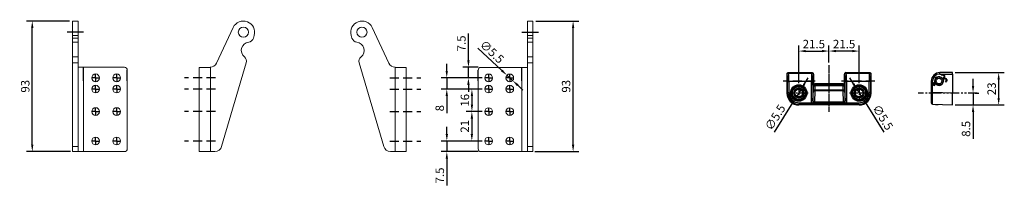
# Model space of a CAD drawing. Units: inches. Extents: x 123378 to 125844, y 194517 to 196998.
# Drawn here: x 124908 to 125608, y 196880 to 196998 of the extents above; entities that cross this region are included whole.
import ezdxf

# ---------------------------------------------------------------- set-up
doc = ezdxf.new("R2010")
doc.units = ezdxf.units.IN
doc.header["$MEASUREMENT"] = 0
for name, pattern in [('CENTER', [2, 1.25, -0.25, 0.25, -0.25]), ('HIDDEN', [9.525, 6.35, -3.175]), ('SLDSECTION2', [12.7, 6.35, -1.27, 1.27, -1.27, 1.27, -1.27]), ('SLDTANVISIBLE0', [12.7, 6.35, -1.27, 1.27, -1.27, 1.27, -1.27])]:
    doc.linetypes.add(name, pattern=pattern)
doc.layers.add('CHAIN_BRACKET', color=30, linetype='Continuous')
doc.layers.add('MOTOR_BRACKET', color=30, linetype='Continuous')
doc.styles.add('ROMANS', font='romans.shx', dxfattribs={"width": 0.8})
doc.dimstyles.new('WINDOWMASTERx2', dxfattribs={"dimscale": 2, "dimtxt": 3, "dimasz": 2.5, "dimexe": 2, "dimexo": 1, "dimgap": 1, "dimtad": 1, "dimdec": 1, "dimdsep": 46, "dimtxsty": 'ROMANS', "dimcen": 1, "dimclrd": 252, "dimclre": 252, "dimclrt": 7, "dimadec": 0, "dimazin": 0, "dimtfac": 1, "dimtdec": 1, "dimtmove": 0, "dimatfit": 0, "dimfxl": 0, "dimtolj": 1, "dimtzin": 0, "dimarcsym": 0})

# ---------------------------------------------------------------- blocks, each defined once
blk = doc.blocks.new('WAB 836E 01')
at = {"color": 1, "linetype": 'SLDTANVISIBLE0'}
blk.add_line((27.1, -8.5), (-14.73, -8.5), dxfattribs=at)
at = {"layer": 'CHAIN_BRACKET', "linetype": 'Continuous'}
for p, q in [((-4.53, 0), (-5.5, 0)), ((-5.5, 0), (-5.5, -8.02)), ((-4.53, -8.02), (-4.53, 0)), ((0.47, 5.56), (0.48, 5.71)), ((0.47, 5.38), (0.47, 5.56)), ((0.47, 5.2), (0.47, 5.38)), ((0.47, 5), (0.47, 5.2)), ((0.47, 5), (9.5, 5)), ((0.48, 5.83), (0.49, 5.92)), ((0.48, 5.71), (0.48, 5.83)), ((0.49, 5.98), (0.5, 6)), ((0.49, 5.92), (0.49, 5.98)), ((9.5, 6), (0.5, 6)), ((2.38, 4.72), (1.82, 4.53)), ((1.95, 4.31), (1.82, 4.53)), ((2.5, 4.5), (1.95, 4.31)), ((2.11, 4.03), (1.95, 4.31)), ((2.34, 1.88), (3.1, 2.32)), ((2.95, 4.7), (2.38, 4.72)), ((3.08, 4.47), (2.5, 4.5)), ((2.66, 1.39), (3.39, 1.82)), ((3.44, 1.74), (2.7, 1.31)), ((3.6, 1.46), (2.83, 1.01)), ((2.91, 1.06), (3.05, 0.54)), ((3.47, 4.46), (2.95, 4.7)), ((3.05, 0.54), (3.1, 0)), ((3.6, 4.23), (3.08, 4.47)), ((3.1, 2.32), (3.39, 1.82)), ((3.39, 1.82), (3.84, 2.2)), ((3.44, 1.74), (3.39, 1.82)), ((3.44, 1.74), (3.99, 1.93)), ((3.6, 1.46), (3.44, 1.74)), ((3.84, 4.04), (3.47, 4.46)), ((3.97, 3.81), (3.6, 4.23)), ((3.78, 2.14), (3.87, 2.15)), ((3.84, 4.04), (3.97, 3.81)), ((3.84, 2.2), (4.1, 2.71)), ((3.87, 2.15), (4.44, 2.13)), ((4.15, 3.28), (3.97, 3.81)), ((3.99, 1.93), (4.57, 1.9)), ((4.1, 2.71), (4.15, 3.28)), ((4.44, 2.13), (4.96, 1.88)), ((4.57, 1.9), (5.09, 1.66)), ((4.96, 1.88), (5.33, 1.47)), ((5.09, 1.66), (5.46, 1.24)), ((5.33, 1.47), (5.46, 1.24)), ((5.59, 0.14), (5.33, -0.37)), ((5.46, 1.24), (5.64, 0.71)), ((5.64, 0.71), (5.59, 0.14)), ((9.5, 5), (9.5, 6)), ((9.5, 5), (9.5, -8.51)), ((-4, -2.3), (-3.98, -2.11)), ((-3.94, -2.48), (-4, -2.3)), ((-3.98, -2.11), (-3.88, -1.94)), ((-3.94, -2.4), (-3.98, -2.36)), ((-3.76, -2.48), (-3.94, -2.4)), ((-3.81, -2.63), (-3.94, -2.48)), ((-3.88, -1.94), (-3.73, -1.81)), ((-3.63, -2.71), (-3.81, -2.63)), ((-3.56, -2.49), (-3.76, -2.48)), ((-3.73, -1.81), (-3.53, -1.75)), ((-3.43, -2.71), (-3.63, -2.71)), ((-3.37, -2.42), (-3.56, -2.49)), ((-3.53, -1.75), (-3.34, -1.77)), ((-3.25, -2.64), (-3.43, -2.71)), ((-3.23, -2.28), (-3.37, -2.42)), ((-3.29, -1.6), (-3.34, -1.77)), ((-3.34, -1.77), (-3.25, -1.79)), ((-3.25, -1.44), (-3.29, -1.6)), ((-3.27, -1.23), (-3.26, -1.24)), ((-3.26, -1.24), (-3.24, -1.32)), ((-3.24, -1.32), (-3.25, -1.44)), ((-3.25, -1.79), (-3.17, -1.8)), ((-3.1, -2.5), (-3.25, -2.64)), ((-3.15, -2.1), (-3.23, -2.28)), ((-3.17, -1.8), (-3.08, -1.81)), ((-3.13, -2.02), (-3.15, -2.1)), ((-3.02, -2.32), (-3.15, -2.1)), ((-3.09, -1.93), (-3.13, -2.02)), ((-3.02, -2.32), (-3.1, -2.5)), ((-3.05, -1.86), (-3.09, -1.93)), ((-3.08, -1.81), (-2.99, -1.8)), ((-3.02, -1.8), (-3.05, -1.86)), ((-3, -2.24), (-3.02, -2.32)), ((-2.86, -2.34), (-3.02, -2.32)), ((-2.96, -2.16), (-3, -2.24)), ((-2.99, -1.8), (-2.91, -1.79)), ((-2.92, -2.08), (-2.96, -2.16)), ((-2.95, -1.19), (-2.79, -1.1)), ((-2.95, -1.19), (-2.66, -1.69)), ((-2.88, -2.01), (-2.92, -2.08)), ((-2.91, -1.79), (-2.82, -1.76)), ((-2.82, -1.94), (-2.88, -2.01)), ((-2.73, -2.34), (-2.86, -2.34)), ((-2.82, -1.76), (-2.74, -1.73)), ((-2.76, -1.88), (-2.82, -1.94)), ((-2.69, -1.82), (-2.76, -1.88)), ((-2.74, -1.73), (-2.66, -1.69)), ((-2.66, -2.33), (-2.73, -2.34)), ((-2.61, -1.77), (-2.69, -1.82)), ((-2.66, -1.69), (-2.53, -1.61)), ((-2.61, -1.77), (-2.66, -1.69)), ((-2.65, -2.31), (-2.66, -2.33)), ((-2.48, -1.69), (-2.61, -1.77)), ((-2.45, -2.05), (-2.61, -1.77)), ((-2.28, -1.95), (-2.45, -2.05)), ((4.59, -0.25), (4.88, -0.75)), ((5.33, -0.37), (4.88, -0.75)), ((-4.53, -8.02), (-5.5, -8.02)), ((-5.5, -8.02), (-5.5, -15.51)), ((-4.55, -11.27), (-4.54, -9.67)), ((-4.55, -12.73), (-4.55, -11.27)), ((-4.55, -14.02), (-4.55, -12.73)), ((-4.54, -9.67), (-4.53, -8.02)), ((9.5, -8.51), (-4.53, -8.02)), ((9.5, -17), (9.5, -8.51)), ((-4.55, -15.08), (-4.55, -14.02)), ((-4.55, -15.86), (-4.55, -15.08)), ((-4.54, -16.35), (-4.55, -15.86)), ((-4.53, -16.51), (-4.54, -16.35)), ((-4.53, -16.51), (9.5, -17)), ((-4.53, -16.51), (-2.52, -16.58)), ((-2.52, -16.58), (-0.59, -16.65))]:
    blk.add_line(p, q, dxfattribs=at)
for radius in [3, 2]:
    blk.add_circle((0, 0), radius, dxfattribs=at)
for centre, radius, start, end in [((0.5, 0), 6, 90, 180), ((0.47, 0), 5, 90, 180), ((0, 0), 3.1, 38.43566, 201.74242), ((0, 0), 3.1, 220.23027, 0), ((2.66, 3.2), 0.989, 296.61708, 123.56101), ((4.15, 0.63), 0.989, 296.61708, 123.56101), ((-3.57, -2.12), 0.944, 71.39914, 348.77895), ((-3.16, -0.84), 0.408, 253.92354, 300.25743), ((-2.26, -2.4), 0.397, 119.23249, 166.94271), ((-4.5, -15.51), 1, 180, 268)]:
    blk.add_arc(centre, radius, start, end, dxfattribs=at)
blk = doc.blocks.new('WAB 836E 01 (Front)')
at = {"color": 1, "linetype": 'CENTER'}
blk.add_line((32.64, -5.27), (32.64, 27.83), dxfattribs=at)
at = {"color": 1, "linetype": 'SLDSECTION2'}
for p, q in [((4.49, 14.5), (18.04, 14.5)), ((11.14, 9.58), (11.14, 19.42)), ((47.36, 14.5), (60.92, 14.5)), ((54.14, 9.58), (54.14, 19.42))]:
    blk.add_line(p, q, dxfattribs=at)
at = {"color": 1, "linetype": 'HIDDEN'}
for p, q in [((0, 6), (23.79, 6)), ((42.49, 6), (65.11, 6))]:
    blk.add_line(p, q, dxfattribs=at)
at = {"layer": 'CHAIN_BRACKET', "linetype": 'Continuous'}
for p, q in [((11.14, 23), (11.63, 22.51)), ((11.14, 23), (54.15, 23)), ((11.63, 22.51), (11.63, 21.51)), ((11.63, 22.51), (20.15, 22.51)), ((20.15, 21.51), (11.63, 21.51)), ((20.15, 22.51), (20.22, 22.58)), ((20.15, 22.51), (20.15, 21.51)), ((20.15, 6.32), (20.15, 21.51)), ((21.15, 21.51), (20.15, 21.51)), ((21.22, 21.58), (21.15, 21.51)), ((21.15, 21.51), (21.15, 6.32)), ((21.22, 21.41), (21.22, 21.58)), ((22.22, 21.41), (21.22, 21.41)), ((22.22, 22.65), (43.06, 22.65)), ((22.22, 22.65), (22.22, 21.65)), ((22.22, 21.65), (22.22, 21.41)), ((43.06, 21.65), (22.22, 21.65)), ((22.22, 21.41), (43.06, 21.41)), ((43.06, 22.65), (43.06, 21.65)), ((43.06, 21.41), (43.06, 21.65)), ((44.06, 21.41), (43.06, 21.41)), ((44.13, 21.51), (44.06, 21.58)), ((44.06, 21.58), (44.06, 21.41)), ((44.13, 6.32), (44.13, 21.51)), ((45.13, 21.51), (44.13, 21.51)), ((45.06, 22.58), (45.13, 22.51)), ((45.13, 22.51), (53.66, 22.51)), ((45.13, 22.51), (45.13, 21.51)), ((45.13, 21.51), (45.13, 6.32)), ((53.66, 21.51), (45.13, 21.51)), ((53.66, 22.51), (54.15, 23)), ((53.66, 22.51), (53.66, 21.51)), ((3.13, 14.02), (2.64, 14.51)), ((2.64, 14.51), (2.64, 1)), ((3.13, 6.32), (3.13, 14.02)), ((3.13, 14.02), (4.13, 14.02)), ((4.13, 14.02), (4.13, 6.32)), ((21.51, 12.28), (21.24, 20)), ((22.24, 20.71), (22.51, 12.99)), ((43.04, 20.71), (22.24, 20.71)), ((42.77, 12.99), (43.04, 20.71)), ((44.04, 20), (43.77, 12.28)), ((61.15, 6.32), (61.15, 14.02)), ((62.15, 14.02), (61.15, 14.02)), ((62.64, 14.51), (62.15, 14.02)), ((62.15, 14.02), (62.15, 6.32)), ((62.64, 1), (62.64, 14.51)), ((21.51, 9.41), (21.51, 12.28)), ((22.51, 12.28), (21.51, 12.28)), ((22.51, 9.41), (21.51, 9.41)), ((21.55, 7.63), (21.53, 8)), ((21.64, 7), (21.59, 7.05)), ((22.51, 12.99), (42.77, 12.99)), ((22.51, 12.99), (22.51, 12.28)), ((22.51, 12.28), (22.51, 9.41)), ((42.77, 12.28), (22.51, 12.28)), ((22.51, 9.41), (42.77, 9.41)), ((22.53, 8.71), (22.55, 8.34)), ((42.75, 8.71), (22.53, 8.71)), ((22.55, 8.34), (42.74, 8.34)), ((42.69, 8.05), (22.59, 8.05)), ((22.59, 8.05), (22.64, 8)), ((22.64, 8), (42.64, 8)), ((42.64, 8), (42.69, 8.05)), ((42.74, 8.34), (42.75, 8.71)), ((42.77, 12.28), (42.77, 12.99)), ((42.77, 9.41), (42.77, 12.28)), ((43.77, 12.28), (42.77, 12.28)), ((43.77, 9.41), (42.77, 9.41)), ((43.69, 7.05), (43.64, 7)), ((43.75, 8), (43.74, 7.63)), ((43.77, 12.28), (43.77, 9.41)), ((2.64, 1), (2.96, 1.32)), ((3.13, 6.32), (4.13, 6.32)), ((3.96, 0.32), (3.64, 0)), ((20.32, 0.32), (3.96, 0.32)), ((4.13, 6.32), (20.15, 6.32)), ((21.15, 6.32), (20.15, 6.32)), ((20.64, 0), (20.32, 0.32)), ((21.32, 1.32), (21.64, 1)), ((21.64, 7), (21.64, 1)), ((43.64, 1), (43.64, 7)), ((43.64, 1), (43.96, 1.32)), ((45.13, 6.32), (44.13, 6.32)), ((44.96, 0.32), (44.64, 0)), ((61.32, 0.32), (44.96, 0.32)), ((45.13, 6.32), (61.15, 6.32)), ((62.15, 6.32), (61.15, 6.32)), ((61.64, 0), (61.32, 0.32)), ((62.32, 1.32), (62.64, 1)), ((20.64, 0), (3.64, 0)), ((61.64, 0), (44.64, 0))]:
    blk.add_line(p, q, dxfattribs=at)
at = {"layer": 'CHAIN_BRACKET', "linetype": 'Continuous', "flags": 128}
for points in [[(20.15, 22.51), (20.35, 22.49), (20.54, 22.43), (20.71, 22.34), (20.86, 22.22), (20.98, 22.07), (21.08, 21.89), (21.13, 21.71), (21.15, 21.51)], [(20.22, 22.58), (20.42, 22.56), (20.61, 22.5), (20.78, 22.41), (20.93, 22.29), (21.05, 22.14), (21.15, 21.96), (21.2, 21.78), (21.22, 21.58)], [(45.06, 22.58), (44.87, 22.56), (44.68, 22.5), (44.51, 22.41), (44.36, 22.29), (44.23, 22.14), (44.14, 21.96), (44.08, 21.78), (44.06, 21.58)], [(45.13, 22.51), (44.94, 22.49), (44.75, 22.43), (44.58, 22.34), (44.43, 22.22), (44.3, 22.07), (44.21, 21.89), (44.15, 21.71), (44.13, 21.51)], [(22.24, 20.71), (22.05, 20.69), (21.87, 20.65), (21.7, 20.58), (21.55, 20.49), (21.42, 20.39), (21.33, 20.27), (21.27, 20.14), (21.24, 20)], [(44.04, 20), (44.02, 20.14), (43.96, 20.27), (43.87, 20.39), (43.74, 20.49), (43.59, 20.58), (43.42, 20.65), (43.24, 20.69), (43.04, 20.71)], [(2.87, 6), (2.87, 5.55), (2.87, 5.11), (2.88, 4.68), (2.88, 4.29), (2.89, 3.93), (2.91, 3.62), (2.92, 3.35), (2.93, 3.15), (2.95, 3), (2.96, 2.92), (2.98, 2.9), (2.99, 2.95), (3.01, 3.07), (3.02, 3.24), (3.04, 3.48), (3.05, 3.77), (3.06, 4.11), (3.07, 4.48), (3.08, 4.89), (3.08, 5.33), (3.08, 5.77), (3.08, 6.23), (3.08, 6.67), (3.08, 7.11), (3.07, 7.52), (3.06, 7.89), (3.05, 8.23), (3.04, 8.52), (3.02, 8.76), (3.01, 8.93), (2.99, 9.05), (2.98, 9.1), (2.96, 9.08), (2.95, 9), (2.93, 8.85), (2.92, 8.65), (2.91, 8.38), (2.89, 8.07), (2.88, 7.71), (2.88, 7.32), (2.87, 6.89), (2.87, 6.45), (2.87, 6)], [(21.2, 6), (21.2, 5.55), (21.21, 5.11), (21.21, 4.68), (21.22, 4.29), (21.23, 3.93), (21.24, 3.62), (21.26, 3.35), (21.27, 3.15), (21.28, 3), (21.3, 2.92), (21.32, 2.9), (21.33, 2.95), (21.35, 3.07), (21.36, 3.24), (21.37, 3.48), (21.39, 3.77), (21.4, 4.11), (21.41, 4.48), (21.41, 4.89), (21.42, 5.33), (21.42, 5.77), (21.42, 6.23), (21.42, 6.67), (21.41, 7.11), (21.41, 7.52), (21.4, 7.89), (21.39, 8.23), (21.37, 8.52), (21.36, 8.76), (21.35, 8.93), (21.33, 9.05), (21.32, 9.1), (21.3, 9.08), (21.28, 9), (21.27, 8.85), (21.26, 8.65), (21.24, 8.38), (21.23, 8.07), (21.22, 7.71), (21.21, 7.32), (21.21, 6.89), (21.2, 6.45), (21.2, 6)], [(22.51, 12.99), (22.32, 12.97), (22.14, 12.93), (21.97, 12.86), (21.81, 12.77), (21.69, 12.67), (21.6, 12.54), (21.54, 12.41), (21.51, 12.28)], [(22.53, 8.71), (22.34, 8.69), (22.16, 8.65), (21.99, 8.58), (21.84, 8.49), (21.71, 8.39), (21.62, 8.27), (21.56, 8.14), (21.53, 8)], [(22.55, 8.34), (22.35, 8.33), (22.17, 8.28), (22, 8.22), (21.85, 8.13), (21.72, 8.02), (21.63, 7.9), (21.57, 7.77), (21.55, 7.63)], [(22.59, 8.05), (22.4, 8.03), (22.21, 7.97), (22.04, 7.88), (21.89, 7.76), (21.76, 7.61), (21.67, 7.43), (21.61, 7.24), (21.59, 7.05)], [(43.69, 7.05), (43.67, 7.24), (43.62, 7.43), (43.52, 7.61), (43.4, 7.76), (43.25, 7.88), (43.08, 7.97), (42.89, 8.03), (42.69, 8.05)], [(43.74, 7.63), (43.72, 7.77), (43.66, 7.9), (43.56, 8.02), (43.44, 8.13), (43.29, 8.22), (43.12, 8.28), (42.93, 8.33), (42.74, 8.34)], [(43.75, 8), (43.73, 8.14), (43.67, 8.27), (43.58, 8.39), (43.45, 8.49), (43.3, 8.58), (43.13, 8.65), (42.95, 8.69), (42.75, 8.71)], [(43.77, 12.28), (43.75, 12.41), (43.69, 12.54), (43.6, 12.67), (43.47, 12.77), (43.32, 12.86), (43.15, 12.93), (42.97, 12.97), (42.77, 12.99)], [(44.08, 6), (44.08, 5.55), (44.08, 5.11), (44.07, 4.68), (44.07, 4.29), (44.06, 3.93), (44.04, 3.62), (44.03, 3.35), (44.02, 3.15), (44, 3), (43.99, 2.92), (43.97, 2.9), (43.96, 2.95), (43.94, 3.07), (43.93, 3.24), (43.91, 3.48), (43.9, 3.77), (43.89, 4.11), (43.88, 4.48), (43.87, 4.89), (43.87, 5.33), (43.87, 5.77), (43.87, 6.23), (43.87, 6.67), (43.87, 7.11), (43.88, 7.52), (43.89, 7.89), (43.9, 8.23), (43.91, 8.52), (43.93, 8.76), (43.94, 8.93), (43.96, 9.05), (43.97, 9.1), (43.99, 9.08), (44, 9), (44.02, 8.85), (44.03, 8.65), (44.04, 8.38), (44.06, 8.07), (44.07, 7.71), (44.07, 7.32), (44.08, 6.89), (44.08, 6.45), (44.08, 6)], [(62.42, 6), (62.42, 6.45), (62.42, 6.89), (62.41, 7.32), (62.4, 7.71), (62.39, 8.07), (62.38, 8.38), (62.37, 8.65), (62.35, 8.85), (62.34, 9), (62.32, 9.08), (62.31, 9.1), (62.29, 9.05), (62.28, 8.93), (62.26, 8.76), (62.25, 8.52), (62.24, 8.23), (62.23, 7.89), (62.22, 7.52), (62.21, 7.11), (62.21, 6.67), (62.2, 6.23), (62.2, 5.77), (62.21, 5.33), (62.21, 4.89), (62.22, 4.48), (62.23, 4.11), (62.24, 3.77), (62.25, 3.48), (62.26, 3.24), (62.28, 3.07), (62.29, 2.95), (62.31, 2.9), (62.32, 2.92), (62.34, 3), (62.35, 3.15), (62.37, 3.35), (62.38, 3.62), (62.39, 3.93), (62.4, 4.29), (62.41, 4.68), (62.42, 5.11), (62.42, 5.55), (62.42, 6)], [(2.96, 1.32), (2.98, 1.13), (3.04, 0.94), (3.13, 0.77), (3.26, 0.61), (3.41, 0.49), (3.58, 0.4), (3.77, 0.34), (3.96, 0.32)], [(21.32, 1.32), (21.3, 1.13), (21.25, 0.94), (21.15, 0.77), (21.03, 0.61), (20.88, 0.49), (20.7, 0.4), (20.52, 0.34), (20.32, 0.32)], [(44.96, 0.32), (44.77, 0.34), (44.58, 0.4), (44.41, 0.49), (44.26, 0.61), (44.13, 0.77), (44.04, 0.94), (43.98, 1.13), (43.96, 1.32)], [(62.32, 1.32), (62.3, 1.13), (62.25, 0.94), (62.15, 0.77), (62.03, 0.61), (61.88, 0.49), (61.7, 0.4), (61.52, 0.34), (61.32, 0.32)]]:
    blk.add_lwpolyline(points, dxfattribs=at)
at = {"layer": 'CHAIN_BRACKET', "linetype": 'Continuous'}
for centre, radius in [((11.14, 14.5), 5.83), ((11.14, 14.5), 5.33), ((11.14, 14.5), 5.02), ((11.14, 14.5), 4.52), ((11.14, 14.5), 3.41), ((11.14, 14.5), 2.91), ((11.14, 14.5), 2.75), ((54.14, 14.5), 5.83), ((54.14, 14.5), 5.33), ((54.14, 14.5), 5.02), ((54.14, 14.5), 4.52), ((54.14, 14.5), 3.41), ((54.14, 14.5), 2.91), ((54.14, 14.5), 2.75)]:
    blk.add_circle(centre, radius, dxfattribs=at)
for centre, radius, start, end in [((11.14, 14.51), 8.49, 89.98561, 180.01439), ((11.63, 14.02), 8.49, 89.9972, 180), ((11.63, 14.02), 7.49, 89.98556, 180.01444), ((21.75, 7.06), 15.59, 88.25504, 95.60782), ((21.99, 17.71), 3.94, 86.55967, 101.15729), ((64.39, 21.33), 43.17, 179.89003, 181.76738), ((33.03, 21.37), 10.8, 179.78112, 183.53301), ((32.26, 21.37), 10.8, 356.46699, 0.21888), ((43.54, 7.06), 15.59, 84.39218, 91.74496), ((43.3, 17.71), 3.94, 78.84271, 93.44033), ((0.9, 21.33), 43.17, 358.23262, 0.10997), ((53.66, 14.02), 8.49, 0, 90.0028), ((53.66, 14.02), 7.49, 359.98556, 90.01444), ((54.15, 14.51), 8.49, 359.98561, 90.01439), ((64.68, 9.33), 43.17, 179.89003, 181.76738), ((24.43, 7.57), 2.88, 178.75461, 190.42879), ((22.64, 7), 0.999, 89.98556, 180.01444), ((33.32, 9.37), 10.8, 179.78112, 183.53301), ((23.3, 8.31), 0.756, 177.82874, 200.42159), ((42.64, 7), 0.999, 359.98556, 90.01444), ((41.99, 8.31), 0.756, 339.57841, 2.17126), ((31.97, 9.37), 10.8, 356.46699, 0.21888), ((40.86, 7.57), 2.88, 349.57121, 1.24539), ((0.61, 9.33), 43.17, 358.23262, 0.10997), ((3.64, 1), 0.999, 179.98556, 270.01444), ((-38.87, 5.23), 42.01, 354.65743, 1.47971), ((-51.93, 4.89), 56.08, 355.32431, 1.45627), ((76.21, 4.89), 56.08, 178.54373, 184.67569), ((20.64, 1), 0.999, 269.98556, 0.01444), ((57.08, 5.03), 35.95, 177.94444, 185.91842), ((44.64, 1), 0.999, 179.98556, 270.01444), ((2.13, 5.23), 42.01, 354.65743, 1.47971), ((-10.93, 4.89), 56.08, 355.32431, 1.45627), ((117.21, 4.89), 56.08, 178.54373, 184.67569), ((61.64, 1), 0.999, 269.98556, 0.01444), ((98.08, 5.03), 35.95, 177.94444, 185.91842)]:
    blk.add_arc(centre, radius, start, end, dxfattribs=at)
blk = doc.blocks.new('*D39')
at = {"color": 252, "lineweight": -2}
for p, q in [((125483.09, 196967.07), (125483.09, 196979.17)), ((125499.59, 196975.17), (125488.09, 196975.17)), ((125504.59, 196952.22), (125504.59, 196979.17))]:
    blk.add_line(p, q, dxfattribs=at)
at = {"color": 252}
for points in [[(125488.09, 196976), (125488.09, 196974.34), (125483.09, 196975.17)], [(125499.59, 196976), (125499.59, 196974.34), (125504.59, 196975.17)]]:
    blk.add_solid(points, dxfattribs=at)
at = {"layer": 'DEFPOINTS', "color": 0}
for p in [(125483.09, 196975.17), (125483.09, 196965.07), (125504.59, 196950.22)]:
    blk.add_point(p, dxfattribs=at)
at = {"color": 7, "insert": (125493.84, 196980.17), "char_height": 6, "attachment_point": 5, "style": 'ROMANS'}
blk.add_mtext('\\A1;21.5', dxfattribs=at)
blk = doc.blocks.new('*D40')
at = {"color": 252, "lineweight": -2}
for p, q in [((125461.59, 196952.22), (125461.59, 196979.17)), ((125466.59, 196975.17), (125478.09, 196975.17)), ((125483.09, 196967.07), (125483.09, 196979.17))]:
    blk.add_line(p, q, dxfattribs=at)
at = {"color": 252}
for points in [[(125466.59, 196976), (125466.59, 196974.34), (125461.59, 196975.17)], [(125478.09, 196976), (125478.09, 196974.34), (125483.09, 196975.17)]]:
    blk.add_solid(points, dxfattribs=at)
at = {"layer": 'DEFPOINTS', "color": 0}
for p in [(125483.09, 196975.17), (125483.09, 196965.07), (125461.59, 196950.22)]:
    blk.add_point(p, dxfattribs=at)
at = {"color": 7, "insert": (125472.34, 196980.17), "char_height": 6, "attachment_point": 5, "style": 'ROMANS'}
blk.add_mtext('\\A1;21.5', dxfattribs=at)
blk = doc.blocks.new('*D41')
at = {"color": 252, "lineweight": -2}
for p, q in [((125465.71, 196951.86), (125468.37, 196956.1)), ((125463.05, 196947.63), (125460.13, 196942.97)), ((125457.48, 196938.73), (125444.16, 196917.49))]:
    blk.add_line(p, q, dxfattribs=at)
at = {"color": 252}
for points in [[(125465, 196952.3), (125466.42, 196951.42), (125463.05, 196947.63)], [(125456.77, 196939.17), (125458.18, 196938.29), (125460.13, 196942.97)]]:
    blk.add_solid(points, dxfattribs=at)
at = {"layer": 'DEFPOINTS', "color": 0}
for p in [(125463.05, 196947.63), (125460.13, 196942.97)]:
    blk.add_point(p, dxfattribs=at)
at = {"color": 7, "insert": (125444.81, 196927.94), "char_height": 6, "attachment_point": 5, "rotation": 57.91133, "style": 'ROMANS'}
blk.add_mtext('\\A1;∅5.5', dxfattribs=at)
blk = doc.blocks.new('*D42')
at = {"color": 252, "lineweight": -2}
for p, q in [((125500.48, 196951.86), (125497.82, 196956.1)), ((125503.13, 196947.63), (125506.05, 196942.97)), ((125508.71, 196938.73), (125522.03, 196917.49))]:
    blk.add_line(p, q, dxfattribs=at)
at = {"color": 252}
for points in [[(125501.18, 196952.3), (125499.77, 196951.42), (125503.13, 196947.63)], [(125509.42, 196939.17), (125508, 196938.29), (125506.05, 196942.97)]]:
    blk.add_solid(points, dxfattribs=at)
at = {"layer": 'DEFPOINTS', "color": 0}
for p in [(125503.13, 196947.63), (125506.05, 196942.97)]:
    blk.add_point(p, dxfattribs=at)
at = {"color": 7, "insert": (125521.38, 196927.94), "char_height": 6, "attachment_point": 5, "rotation": 302.08867, "style": 'ROMANS'}
blk.add_mtext('\\A1;∅5.5', dxfattribs=at)
blk = doc.blocks.new('*D43')
at = {"color": 252, "lineweight": -2}
for p, q in [((125572.84, 196959.8), (125607.75, 196959.8)), ((125603.75, 196941.8), (125603.75, 196954.8)), ((125572.84, 196936.8), (125607.75, 196936.8))]:
    blk.add_line(p, q, dxfattribs=at)
at = {"color": 252}
for points in [[(125602.92, 196954.8), (125604.59, 196954.8), (125603.75, 196959.8)], [(125602.92, 196941.8), (125604.59, 196941.8), (125603.75, 196936.8)]]:
    blk.add_solid(points, dxfattribs=at)
at = {"layer": 'DEFPOINTS', "color": 0}
for p in [(125570.84, 196959.8), (125603.75, 196959.8), (125570.84, 196936.8)]:
    blk.add_point(p, dxfattribs=at)
at = {"color": 7, "insert": (125598.75, 196948.3), "char_height": 6, "attachment_point": 5, "rotation": 90, "style": 'ROMANS'}
blk.add_mtext('\\A1;23', dxfattribs=at)
blk = doc.blocks.new('*D44')
at = {"color": 252, "lineweight": -2}
for p, q in [((125585.54, 196950.3), (125585.54, 196955.3)), ((125585.54, 196945.3), (125585.54, 196936.8)), ((125587.15, 196945.3), (125589.54, 196945.3)), ((125587.15, 196936.8), (125589.54, 196936.8)), ((125585.54, 196931.8), (125585.54, 196912.74))]:
    blk.add_line(p, q, dxfattribs=at)
at = {"color": 252}
for points in [[(125584.71, 196950.3), (125586.38, 196950.3), (125585.54, 196945.3)], [(125584.71, 196931.8), (125586.38, 196931.8), (125585.54, 196936.8)]]:
    blk.add_solid(points, dxfattribs=at)
at = {"layer": 'DEFPOINTS', "color": 0}
for p in [(125585.15, 196945.3), (125585.15, 196936.8), (125585.54, 196936.8)]:
    blk.add_point(p, dxfattribs=at)
at = {"color": 7, "insert": (125580.54, 196919.77), "char_height": 6, "attachment_point": 5, "rotation": 90, "style": 'ROMANS'}
blk.add_mtext('\\A1;8.5', dxfattribs=at)
blk = doc.blocks.new('WAB 836H 01 (side)')
at = {"color": 1, "linetype": 'HIDDEN'}
for p, q in [((239946.37, 247479.15), (239924.36, 247479.15)), ((239946.37, 247471.15), (239924.36, 247471.15)), ((239946.37, 247455.15), (239924.36, 247455.15)), ((239946.37, 247434.15), (239924.36, 247434.15))]:
    blk.add_line(p, q, dxfattribs=at)
at = {"layer": 'MOTOR_BRACKET', "linetype": 'Continuous', "lineweight": 15}
for p, q in [((239947.08, 247489.54), (239958.98, 247515.04)), ((239973.91, 247509.41), (239973.34, 247507.45)), ((239968.19, 247489.85), (239950.78, 247430.25)), ((239934.73, 247486.65), (239938.73, 247486.65)), ((239934.73, 247484.65), (239934.73, 247486.65)), ((239934.73, 247484.65), (239934.73, 247428.65)), ((239938.73, 247486.65), (239942.54, 247486.65)), ((239942.73, 247486.65), (239942.73, 247426.65)), ((239934.73, 247426.65), (239934.73, 247428.65)), ((239938.73, 247426.65), (239934.73, 247426.65)), ((239942.73, 247426.65), (239938.73, 247426.65)), ((239945.98, 247426.65), (239942.73, 247426.65))]:
    blk.add_line(p, q, dxfattribs=at)
blk.add_circle((239966.23, 247511.65), 3.6, dxfattribs=at)
for centre, radius, start, end in [((239966.23, 247511.65), 8, 343.71321, 154.97466), ((239970.76, 247498.65), 6, 97.29139, 230.13504), ((239969.5, 247508.57), 4, 277.29139, 343.71321), ((239942.54, 247491.65), 5, 272.10663, 334.97466), ((239964.36, 247490.98), 4, 343.71321, 50.13504), ((239945.98, 247431.65), 5, 270, 343.71321)]:
    blk.add_arc(centre, radius, start, end, dxfattribs=at)
blk.add_open_spline([(239942.73, 247486.65), (239942.67, 247486.65), (239942.61, 247486.65), (239942.54, 247486.65)], degree=3, dxfattribs=at)
blk = doc.blocks.new('WAB 836H 01 (front right)')
at = {"color": 1}
blk.add_line((125130.89, 196147.69), (125142.52, 196147.69), dxfattribs=at)
at = {"color": 1, "linetype": 'Continuous'}
for p, q in [((125107.2, 196115.19), (125104.66, 196115.19)), ((125107.2, 196115.19), (125107.2, 196117.73)), ((125107.2, 196115.19), (125109.74, 196115.19)), ((125107.2, 196115.19), (125107.2, 196112.65)), ((125122.2, 196115.19), (125119.66, 196115.19)), ((125122.2, 196115.19), (125122.2, 196117.73)), ((125122.2, 196115.19), (125124.74, 196115.19)), ((125122.2, 196115.19), (125122.2, 196112.65)), ((125107.2, 196107.19), (125104.66, 196107.19)), ((125107.2, 196107.19), (125107.2, 196109.73)), ((125107.2, 196107.19), (125109.74, 196107.19)), ((125107.2, 196107.19), (125107.2, 196104.65)), ((125122.2, 196107.19), (125119.66, 196107.19)), ((125122.2, 196107.19), (125122.2, 196109.73)), ((125122.2, 196107.19), (125124.74, 196107.19)), ((125122.2, 196107.19), (125122.2, 196104.65)), ((125107.2, 196091.19), (125107.2, 196093.73)), ((125122.2, 196091.19), (125122.2, 196093.73)), ((125107.2, 196091.19), (125104.66, 196091.19)), ((125107.2, 196091.19), (125109.74, 196091.19)), ((125107.2, 196091.19), (125107.2, 196088.65)), ((125122.2, 196091.19), (125119.66, 196091.19)), ((125122.2, 196091.19), (125124.74, 196091.19)), ((125122.2, 196091.19), (125122.2, 196088.65)), ((125107.2, 196070.19), (125107.2, 196072.73)), ((125122.2, 196070.19), (125122.2, 196072.73)), ((125107.2, 196070.19), (125104.66, 196070.19)), ((125107.2, 196070.19), (125109.74, 196070.19)), ((125107.2, 196070.19), (125107.2, 196067.65)), ((125122.2, 196070.19), (125119.66, 196070.19)), ((125122.2, 196070.19), (125124.74, 196070.19)), ((125122.2, 196070.19), (125122.2, 196067.65))]:
    blk.add_line(p, q, dxfattribs=at)
at = {"layer": 'MOTOR_BRACKET', "linetype": 'Continuous', "lineweight": 15}
for p, q in [((125138.7, 196155.69), (125134.7, 196155.69)), ((125134.7, 196155.69), (125134.7, 196145.45)), ((125138.7, 196155.69), (125138.7, 196145.45)), ((125138.7, 196145.45), (125134.7, 196145.45)), ((125134.7, 196145.45), (125134.7, 196143.49)), ((125134.7, 196143.49), (125138.7, 196143.49)), ((125134.7, 196140.65), (125134.7, 196143.49)), ((125138.7, 196145.45), (125138.7, 196143.49)), ((125138.7, 196143.49), (125138.7, 196140.65)), ((125138.7, 196140.65), (125134.7, 196140.65)), ((125134.7, 196140.65), (125134.7, 196130.09)), ((125138.7, 196140.65), (125138.7, 196130.09)), ((125134.7, 196130.09), (125138.7, 196130.09)), ((125134.7, 196125.9), (125134.7, 196130.09)), ((125138.7, 196130.09), (125138.7, 196125.9)), ((125101.7, 196122.69), (125130.7, 196122.69)), ((125130.7, 196122.69), (125134.7, 196122.69)), ((125138.7, 196125.9), (125134.7, 196125.9)), ((125134.7, 196125.9), (125134.7, 196066.29)), ((125138.7, 196125.9), (125138.7, 196066.29)), ((125099.7, 196064.69), (125099.7, 196113.11)), ((125130.7, 196062.69), (125130.7, 196113.11)), ((125134.7, 196066.29), (125138.7, 196066.29)), ((125134.7, 196062.69), (125134.7, 196066.29)), ((125138.7, 196066.29), (125138.7, 196062.69)), ((125101.7, 196062.69), (125130.7, 196062.69)), ((125134.7, 196062.69), (125130.7, 196062.69)), ((125138.7, 196062.69), (125134.7, 196062.69))]:
    blk.add_line(p, q, dxfattribs=at)
at = {"layer": 'MOTOR_BRACKET', "linetype": 'Continuous'}
for p, q in [((125130.7, 196113.11), (125130.7, 196122.69)), ((125099.7, 196113.11), (125099.7, 196120.69))]:
    blk.add_line(p, q, dxfattribs=at)
at = {"layer": 'MOTOR_BRACKET', "linetype": 'Continuous', "lineweight": 15}
for centre in [(125107.2, 196115.19), (125122.2, 196115.19), (125107.2, 196107.19), (125122.2, 196107.19), (125107.2, 196091.19), (125122.2, 196091.19), (125107.2, 196070.19), (125122.2, 196070.19)]:
    blk.add_circle(centre, 2.75, dxfattribs=at)
for centre, start, end in [((125101.7, 196120.69), 90, 180), ((125101.7, 196064.69), 180, 270)]:
    blk.add_arc(centre, 2, start, end, dxfattribs=at)
blk = doc.blocks.new('*D63')
at = {"color": 252, "lineweight": -2}
for p, q in [((125274.62, 196996.59), (125305.16, 196996.59)), ((125301.16, 196908.59), (125301.16, 196991.59)), ((125273.95, 196903.59), (125305.16, 196903.59))]:
    blk.add_line(p, q, dxfattribs=at)
at = {"color": 252}
for points in [[(125300.33, 196991.59), (125301.99, 196991.59), (125301.16, 196996.59)], [(125300.33, 196908.59), (125301.99, 196908.59), (125301.16, 196903.59)]]:
    blk.add_solid(points, dxfattribs=at)
at = {"layer": 'DEFPOINTS', "color": 0}
for p in [(125272.62, 196996.59), (125301.16, 196996.59), (125271.95, 196903.59)]:
    blk.add_point(p, dxfattribs=at)
at = {"color": 7, "insert": (125296.16, 196950.09), "char_height": 6, "attachment_point": 5, "rotation": 90, "style": 'ROMANS'}
blk.add_mtext('\\A1;93', dxfattribs=at)
blk = doc.blocks.new('*D64')
at = {"color": 252, "lineweight": -2}
for p, q in [((125250.44, 196961.36), (125233.3, 196977.29)), ((125258.14, 196954.22), (125254.11, 196957.96)), ((125261.8, 196950.81), (125265.46, 196947.41))]:
    blk.add_line(p, q, dxfattribs=at)
at = {"color": 252}
for points in [[(125251.01, 196961.97), (125249.88, 196960.75), (125254.11, 196957.96)], [(125262.37, 196951.42), (125261.23, 196950.2), (125258.14, 196954.22)]]:
    blk.add_solid(points, dxfattribs=at)
at = {"layer": 'DEFPOINTS', "color": 0}
for p in [(125254.11, 196957.96), (125258.14, 196954.22)]:
    blk.add_point(p, dxfattribs=at)
at = {"color": 7, "insert": (125243.44, 196974.69), "char_height": 6, "attachment_point": 5, "rotation": 317.10724, "style": 'ROMANS'}
blk.add_mtext('\\A1;∅5.5', dxfattribs=at)
blk = doc.blocks.new('*D65')
at = {"color": 252, "lineweight": -2}
for p, q in [((125226.73, 196968.59), (125226.73, 196987.64)), ((125233.62, 196963.59), (125222.73, 196963.59)), ((125226.73, 196956.09), (125226.73, 196963.59)), ((125236.58, 196956.09), (125222.73, 196956.09)), ((125226.73, 196951.09), (125226.73, 196946.09))]:
    blk.add_line(p, q, dxfattribs=at)
at = {"color": 252}
for points in [[(125225.89, 196968.59), (125227.56, 196968.59), (125226.73, 196963.59)], [(125225.89, 196951.09), (125227.56, 196951.09), (125226.73, 196956.09)]]:
    blk.add_solid(points, dxfattribs=at)
at = {"layer": 'DEFPOINTS', "color": 0}
for p in [(125226.73, 196963.59), (125235.62, 196963.59), (125238.58, 196956.09)]:
    blk.add_point(p, dxfattribs=at)
at = {"color": 7, "insert": (125221.73, 196980.62), "char_height": 6, "attachment_point": 5, "rotation": 90, "style": 'ROMANS'}
blk.add_mtext('\\A1;7.5', dxfattribs=at)
blk = doc.blocks.new('*D66')
at = {"color": 252, "lineweight": -2}
for p, q in [((125211.32, 196961.09), (125211.32, 196966.09)), ((125236.58, 196956.09), (125207.32, 196956.09)), ((125211.32, 196956.09), (125211.32, 196948.09)), ((125236.58, 196948.09), (125207.32, 196948.09)), ((125211.32, 196943.09), (125211.32, 196930.89))]:
    blk.add_line(p, q, dxfattribs=at)
at = {"color": 252}
for points in [[(125210.48, 196961.09), (125212.15, 196961.09), (125211.32, 196956.09)], [(125210.48, 196943.09), (125212.15, 196943.09), (125211.32, 196948.09)]]:
    blk.add_solid(points, dxfattribs=at)
at = {"layer": 'DEFPOINTS', "color": 0}
for p in [(125238.58, 196956.09), (125211.32, 196948.09), (125238.58, 196948.09)]:
    blk.add_point(p, dxfattribs=at)
at = {"color": 7, "insert": (125206.32, 196934.49), "char_height": 6, "attachment_point": 5, "rotation": 90, "style": 'ROMANS'}
blk.add_mtext('\\A1;8', dxfattribs=at)
blk = doc.blocks.new('*D67')
at = {"color": 252, "lineweight": -2}
for p, q in [((125236.58, 196948.09), (125225.2, 196948.09)), ((125229.2, 196943.09), (125229.2, 196937.09)), ((125236.58, 196932.09), (125225.2, 196932.09))]:
    blk.add_line(p, q, dxfattribs=at)
at = {"color": 252}
for points in [[(125228.36, 196943.09), (125230.03, 196943.09), (125229.2, 196948.09)], [(125228.36, 196937.09), (125230.03, 196937.09), (125229.2, 196932.09)]]:
    blk.add_solid(points, dxfattribs=at)
at = {"layer": 'DEFPOINTS', "color": 0}
for p in [(125238.58, 196948.09), (125229.2, 196932.09), (125238.58, 196932.09)]:
    blk.add_point(p, dxfattribs=at)
at = {"color": 7, "insert": (125224.2, 196940.09), "char_height": 6, "attachment_point": 5, "rotation": 90, "style": 'ROMANS'}
blk.add_mtext('\\A1;16', dxfattribs=at)
blk = doc.blocks.new('*D68')
at = {"color": 252, "lineweight": -2}
for p, q in [((125236.58, 196932.09), (125225.15, 196932.09)), ((125229.15, 196927.09), (125229.15, 196916.09)), ((125236.58, 196911.09), (125225.15, 196911.09))]:
    blk.add_line(p, q, dxfattribs=at)
at = {"color": 252}
for points in [[(125228.32, 196927.09), (125229.98, 196927.09), (125229.15, 196932.09)], [(125228.32, 196916.09), (125229.98, 196916.09), (125229.15, 196911.09)]]:
    blk.add_solid(points, dxfattribs=at)
at = {"layer": 'DEFPOINTS', "color": 0}
for p in [(125238.58, 196932.09), (125229.15, 196911.09), (125238.58, 196911.09)]:
    blk.add_point(p, dxfattribs=at)
at = {"color": 7, "insert": (125224.15, 196921.59), "char_height": 6, "attachment_point": 5, "rotation": 90, "style": 'ROMANS'}
blk.add_mtext('\\A1;21', dxfattribs=at)
blk = doc.blocks.new('*D69')
at = {"color": 252, "lineweight": -2}
for p, q in [((125211.37, 196916.09), (125211.37, 196921.09)), ((125236.58, 196911.09), (125207.37, 196911.09)), ((125211.37, 196911.09), (125211.37, 196903.59)), ((125233.62, 196903.59), (125207.37, 196903.59)), ((125211.37, 196898.59), (125211.37, 196879.53))]:
    blk.add_line(p, q, dxfattribs=at)
at = {"color": 252}
for points in [[(125210.53, 196916.09), (125212.2, 196916.09), (125211.37, 196911.09)], [(125210.53, 196898.59), (125212.2, 196898.59), (125211.37, 196903.59)]]:
    blk.add_solid(points, dxfattribs=at)
at = {"layer": 'DEFPOINTS', "color": 0}
for p in [(125238.58, 196911.09), (125211.37, 196903.59), (125235.62, 196903.59)]:
    blk.add_point(p, dxfattribs=at)
at = {"color": 7, "insert": (125206.37, 196886.56), "char_height": 6, "attachment_point": 5, "rotation": 90, "style": 'ROMANS'}
blk.add_mtext('\\A1;7.5', dxfattribs=at)
blk = doc.blocks.new('*D70')
at = {"color": 252, "lineweight": -2}
for p, q in [((124943.12, 196996.59), (124912.59, 196996.59)), ((124916.59, 196908.59), (124916.59, 196991.59)), ((124943.79, 196903.59), (124912.59, 196903.59))]:
    blk.add_line(p, q, dxfattribs=at)
at = {"color": 252}
for points in [[(124915.75, 196991.59), (124917.42, 196991.59), (124916.59, 196996.59)], [(124915.75, 196908.59), (124917.42, 196908.59), (124916.59, 196903.59)]]:
    blk.add_solid(points, dxfattribs=at)
at = {"layer": 'DEFPOINTS', "color": 0}
for p in [(124916.59, 196996.59), (124945.12, 196996.59), (124945.79, 196903.59)]:
    blk.add_point(p, dxfattribs=at)
at = {"color": 7, "insert": (124911.59, 196950.09), "char_height": 6, "attachment_point": 5, "rotation": 90, "style": 'ROMANS'}
blk.add_mtext('\\A1;93', dxfattribs=at)
blk = doc.blocks.new('WAB 836H 01 (front left)')
at = {"color": 1}
blk.add_line((124952.93, 196988.59), (124941.3, 196988.59), dxfattribs=at)
at = {"color": 1, "linetype": 'Continuous'}
for p, q in [((124961.62, 196956.09), (124959.08, 196956.09)), ((124961.62, 196956.09), (124961.62, 196958.63)), ((124961.62, 196956.09), (124961.62, 196953.55)), ((124961.62, 196956.09), (124964.16, 196956.09)), ((124976.62, 196956.09), (124974.08, 196956.09)), ((124976.62, 196956.09), (124976.62, 196958.63)), ((124976.62, 196956.09), (124976.62, 196953.55)), ((124976.62, 196956.09), (124979.16, 196956.09)), ((124961.62, 196948.09), (124959.08, 196948.09)), ((124961.62, 196948.09), (124961.62, 196950.63)), ((124961.62, 196948.09), (124961.62, 196945.55)), ((124961.62, 196948.09), (124964.16, 196948.09)), ((124976.62, 196948.09), (124974.08, 196948.09)), ((124976.62, 196948.09), (124976.62, 196950.63)), ((124976.62, 196948.09), (124976.62, 196945.55)), ((124976.62, 196948.09), (124979.16, 196948.09)), ((124961.62, 196932.09), (124961.62, 196934.63)), ((124976.62, 196932.09), (124976.62, 196934.63)), ((124961.62, 196932.09), (124959.08, 196932.09)), ((124961.62, 196932.09), (124961.62, 196929.55)), ((124961.62, 196932.09), (124964.16, 196932.09)), ((124976.62, 196932.09), (124974.08, 196932.09)), ((124976.62, 196932.09), (124976.62, 196929.55)), ((124976.62, 196932.09), (124979.16, 196932.09)), ((124961.62, 196911.09), (124961.62, 196913.63)), ((124976.62, 196911.09), (124976.62, 196913.63)), ((124961.62, 196911.09), (124959.08, 196911.09)), ((124961.62, 196911.09), (124961.62, 196908.55)), ((124961.62, 196911.09), (124964.16, 196911.09)), ((124976.62, 196911.09), (124974.08, 196911.09)), ((124976.62, 196911.09), (124976.62, 196908.55)), ((124976.62, 196911.09), (124979.16, 196911.09))]:
    blk.add_line(p, q, dxfattribs=at)
at = {"layer": 'MOTOR_BRACKET', "linetype": 'Continuous', "lineweight": 15}
for p, q in [((124945.12, 196996.59), (124949.12, 196996.59)), ((124945.12, 196996.59), (124945.12, 196986.34)), ((124949.12, 196996.59), (124949.12, 196986.34)), ((124945.12, 196986.34), (124949.12, 196986.34)), ((124945.12, 196986.34), (124945.12, 196984.38)), ((124949.12, 196984.38), (124945.12, 196984.38)), ((124945.12, 196984.38), (124945.12, 196981.54)), ((124949.12, 196986.34), (124949.12, 196984.38)), ((124949.12, 196981.54), (124949.12, 196984.38)), ((124945.12, 196981.54), (124949.12, 196981.54)), ((124945.12, 196981.54), (124945.12, 196970.98)), ((124949.12, 196981.54), (124949.12, 196970.98)), ((124949.12, 196970.98), (124945.12, 196970.98)), ((124945.12, 196970.98), (124945.12, 196966.79)), ((124949.12, 196966.79), (124949.12, 196970.98)), ((124945.12, 196966.79), (124949.12, 196966.79)), ((124945.12, 196966.79), (124945.12, 196907.18)), ((124949.12, 196966.79), (124949.12, 196907.18)), ((124953.12, 196963.59), (124949.13, 196963.59)), ((124982.12, 196963.59), (124953.12, 196963.59)), ((124953.12, 196903.59), (124953.12, 196954.01)), ((124984.12, 196905.59), (124984.12, 196954.01)), ((124949.12, 196907.18), (124945.12, 196907.18)), ((124945.12, 196907.18), (124945.12, 196903.59)), ((124949.12, 196903.59), (124949.12, 196907.18)), ((124945.12, 196903.59), (124949.12, 196903.59)), ((124949.12, 196903.59), (124953.12, 196903.59)), ((124982.12, 196903.59), (124953.12, 196903.59))]:
    blk.add_line(p, q, dxfattribs=at)
at = {"layer": 'MOTOR_BRACKET', "linetype": 'Continuous'}
for p, q in [((124953.12, 196954.01), (124953.12, 196963.59)), ((124984.12, 196954.01), (124984.12, 196961.59))]:
    blk.add_line(p, q, dxfattribs=at)
at = {"layer": 'MOTOR_BRACKET', "linetype": 'Continuous', "lineweight": 15}
for centre in [(124961.62, 196956.09), (124976.62, 196956.09), (124961.62, 196948.09), (124976.62, 196948.09), (124961.62, 196932.09), (124976.62, 196932.09), (124961.62, 196911.09), (124976.62, 196911.09)]:
    blk.add_circle(centre, 2.75, dxfattribs=at)
for centre, start, end in [((124982.12, 196961.59), 0, 90), ((124982.12, 196905.59), 270, 0)]:
    blk.add_arc(centre, 2, start, end, dxfattribs=at)

msp = doc.modelspace()

# ---------------------------------------------------------------- block references
at = {"color": 7}
for name, p in [('WAB 836H 01 (front left)', (0, 0)), ('WAB 836H 01 (front right)', (133.919, 840.893)), ('WAB 836E 01', (125561.342, 196953.796))]:
    msp.add_blockref(name, p, dxfattribs=at)
msp.add_blockref('WAB 836H 01 (side)', (-114899.526, -50523.065))
at = {"xscale": -1}
msp.add_blockref('WAB 836H 01 (side)', (365117.27, -50523.065), dxfattribs=at)
at = {"color": 7, "rotation": 180}
msp.add_blockref('WAB 836E 01 (Front)', (125515.737, 196959.796), dxfattribs=at)

# ---------------------------------------------------------------- dimensions: what is measured, and where the dimension line sits
at = {"color": 7}
for base, p1, p2, picture, middle in [((124916.585, 196996.587), (124945.793, 196903.587), (124945.123, 196996.587), '*D70', (124911.585, 196950.087)), ((125301.159, 196996.587), (125271.951, 196903.587), (125272.621, 196996.587), '*D63', (125296.159, 196950.087)), ((125226.728, 196963.587), (125238.581, 196956.087), (125235.621, 196963.587), '*D65', (125221.728, 196980.615)), ((125211.317, 196948.087), (125238.581, 196956.087), (125238.581, 196948.087), '*D66', (125206.317, 196934.487)), ((125603.755, 196959.796), (125570.842, 196936.796), (125570.842, 196959.796), '*D43', (125598.755, 196948.296)), ((125585.543, 196936.796), (125585.15, 196945.296), (125585.15, 196936.796), '*D44', (125580.543, 196919.767)), ((125229.196, 196932.087), (125238.581, 196948.087), (125238.581, 196932.087), '*D67', (125224.196, 196940.087)), ((125229.149, 196911.087), (125238.581, 196932.087), (125238.581, 196911.087), '*D68', (125224.149, 196921.587)), ((125211.365, 196903.587), (125238.581, 196911.087), (125235.621, 196903.587), '*D69', (125206.365, 196886.558))]:
    dim = msp.add_linear_dim(base=base, p1=p1, p2=p2, angle=90, dimstyle='WINDOWMASTERx2', dxfattribs=at)
    dim.commit()
    dim.dimension.update_dxf_attribs({"geometry": picture, "text_midpoint": middle})
dim = msp.add_diameter_dim_2p(p1=(125258.136, 196954.215), p2=(125254.106, 196957.959), dimstyle='WINDOWMASTERx2', dxfattribs=at)
dim.commit()
dim.dimension.update_dxf_attribs({"geometry": '*D64', "text_midpoint": (125243.443, 196974.69)})
for p1, picture, middle in [((125461.594, 196950.219), '*D40', (125472.344, 196980.171)), ((125504.594, 196950.219), '*D39', (125493.844, 196980.171))]:
    dim = msp.add_linear_dim(base=(125483.094, 196975.171), p1=p1, p2=(125483.094, 196965.07), dimstyle='WINDOWMASTERx2', dxfattribs=at)
    dim.commit()
    dim.dimension.update_dxf_attribs({"geometry": picture, "text_midpoint": middle})
for p1, p2, picture, middle in [((125463.055, 196947.625), (125460.133, 196942.966), '*D41', (125449.046, 196925.284)), ((125503.133, 196947.625), (125506.055, 196942.966), '*D42', (125517.142, 196925.284))]:
    dim = msp.add_diameter_dim_2p(p1=p1, p2=p2, dimstyle='WINDOWMASTERx2', dxfattribs=at)
    dim.commit()
    dim.dimension.update_dxf_attribs({"geometry": picture, "text_midpoint": middle, "dimtype": 163})

doc.saveas('drawing.dxf')
